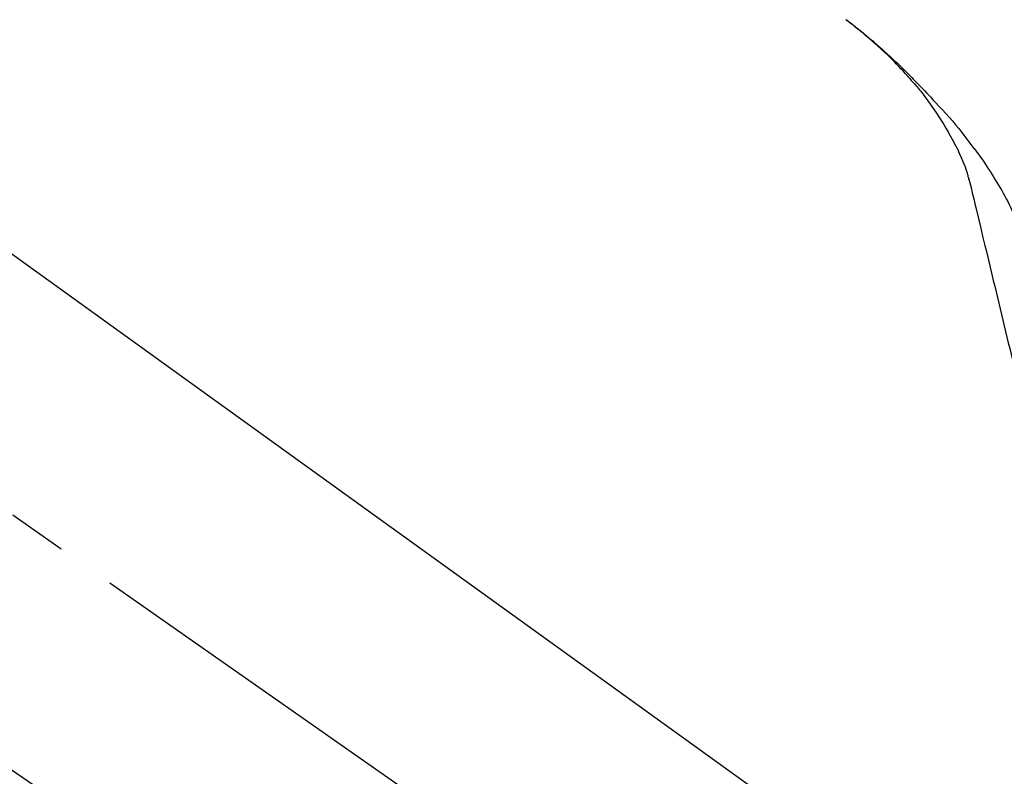
# Model space of a CAD drawing. Extents: x 28111 to 54233, y 210 to 8610.
# Drawn here: x 39418 to 39522, y 3000 to 3079 of the extents above; entities that cross this region are included whole.
import ezdxf

# ---------------------------------------------------------------- set-up
doc = ezdxf.new("R2010")
doc.units = 0
doc.header["$LTSCALE"] = 50
doc.header["$MEASUREMENT"] = 0
doc.linetypes.add('CENTER2', pattern=[1.125, 0.75, -0.125, 0.125, -0.125])
doc.layers.get('0').update_dxf_attribs({"linetype": 'CONTINUOUS'})
doc.layers.add('150-機器', color=8, linetype='CONTINUOUS')
doc.layers.add('166-寸法B', color=11, linetype='CONTINUOUS')
doc.styles.add('KH001', font='txt')
doc.dimstyles.new('KH1xx030', dxfattribs={"dimscale": 30, "dimtxt": 2, "dimasz": 0.6, "dimexe": 0.3, "dimexo": 1.2, "dimgap": 0.5, "dimtad": 3, "dimdec": 1, "dimdsep": 46, "dimlunit": 6, "dimtxsty": 'KH001', "dimblk": 'DOT', "dimcen": 1, "dimdle": 1, "dimclrd": 256, "dimclre": 256, "dimclrt": 256, "dimadec": 0, "dimazin": 0, "dimtfac": 1, "dimtdec": 1, "dimtix": 1, "dimtmove": 2, "dimatfit": 3, "dimldrblk": 'CLOSEDBLANK', "dimfxl": 1, "dimtolj": 1, "dimtzin": 0, "dimlwd": -1, "dimlwe": -1, "dimarcsym": 0})

# ---------------------------------------------------------------- blocks, each defined once
blk = doc.blocks.new('_Dot')
at = {"color": 0, "linetype": 'ByBlock', "lineweight": -2}
blk.add_line((-0.5, 0), (-1, 0), dxfattribs=at)
at = {"color": 0, "linetype": 'ByBlock', "const_width": 0.5}
blk.add_lwpolyline([(-0.25, 0, 1), (0.25, 0, 1)], format="xyb", close=True, dxfattribs=at)
blk = doc.blocks.new('*D283')
at = {"layer": '166-寸法B', "transparency": 16777216}
for p, q in [((38969.87, 2931.11), (38969.87, 3313.31)), ((39619.87, 2931.11), (39619.87, 3313.31)), ((38987.87, 3304.31), (39601.87, 3304.31))]:
    blk.add_line(p, q, dxfattribs=at)
at = {"layer": '166-寸法B', "transparency": 16777216, "xscale": 18, "yscale": 18, "zscale": 18, "rotation": 180}
blk.add_blockref('_Dot', (38969.87, 3304.31), dxfattribs=at)
at = {"layer": '166-寸法B', "transparency": 16777216, "xscale": 18, "yscale": 18, "zscale": 18}
blk.add_blockref('_Dot', (39619.87, 3304.31), dxfattribs=at)
at = {"layer": '166-寸法B', "transparency": 16777216, "insert": (39294.87, 3349.31), "char_height": 60, "attachment_point": 5, "style": 'KH001'}
blk.add_mtext('\\A1;650', dxfattribs=at)
blk = doc.blocks.new('_ClosedBlank')
at = {"color": 0, "linetype": 'ByBlock', "lineweight": -2}
for p, q in [((-1, 0.1667), (0, 0)), ((-1, 0.1667), (-1, -0.1667)), ((0, 0), (-1, -0.1667))]:
    blk.add_line(p, q, dxfattribs=at)
blk = doc.blocks.new('*D285')
at = {"layer": '166-寸法B', "transparency": 16777216}
for p, q in [((38969.87, 2931.11), (38969.87, 3178.31)), ((39616.87, 2931.11), (39616.87, 3178.31)), ((39598.87, 3169.31), (38987.87, 3169.31))]:
    blk.add_line(p, q, dxfattribs=at)
at = {"layer": '166-寸法B', "transparency": 16777216, "xscale": 18, "yscale": 18, "zscale": 18, "rotation": 180}
blk.add_blockref('_Dot', (38969.87, 3169.31), dxfattribs=at)
at = {"layer": '166-寸法B', "transparency": 16777216, "xscale": 18, "yscale": 18, "zscale": 18}
blk.add_blockref('_Dot', (39616.87, 3169.31), dxfattribs=at)
at = {"layer": '166-寸法B', "transparency": 16777216, "insert": (39293.37, 3214.31), "char_height": 60, "attachment_point": 5, "style": 'KH001'}
blk.add_mtext('\\A1;647', dxfattribs=at)

msp = doc.modelspace()

# ---------------------------------------------------------------- linework, layer by layer
at = {"layer": '150-機器', "color": 13, "linetype": 'CENTER2'}
msp.add_line((39550.21, 2933.97), (39263.34, 3134.84), dxfattribs=at)
at = {"layer": '150-機器', "color": 13, "linetype": 'Continuous'}
for p, q in [((39391.64, 3073.01), (39511.66, 2986.54)), ((39466.06, 2966.89), (39365.32, 3035.43))]:
    msp.add_line(p, q, dxfattribs=at)
for points in [[(39511.41, 3073.51), (39511.3, 3073.64), (39511.18, 3073.76), (39511.07, 3073.89), (39510.96, 3074.02), (39510.73, 3074.26), (39510.51, 3074.5), (39510.28, 3074.74), (39510.05, 3074.97), (39509.7, 3075.32), (39509.35, 3075.67), (39508.99, 3076.01), (39508.62, 3076.35), (39508.31, 3076.63), (39507.99, 3076.92), (39507.67, 3077.2), (39507.35, 3077.48), (39507.05, 3077.74), (39506.74, 3077.99), (39506.44, 3078.25), (39506.13, 3078.5), (39505.94, 3078.65), (39505.75, 3078.8), (39505.56, 3078.95), (39505.37, 3079.1), (39505.26, 3079.18), (39505.16, 3079.26), (39505.05, 3079.34), (39504.94, 3079.42)], [(39504.95, 3079.43), (39504.96, 3079.42), (39504.97, 3079.41), (39504.98, 3079.4), (39504.99, 3079.4), (39505, 3079.39), (39505.01, 3079.38), (39505.02, 3079.37), (39505.03, 3079.36), (39505.04, 3079.36), (39505.05, 3079.35), (39505.06, 3079.34), (39505.07, 3079.33), (39505.18, 3079.26), (39505.28, 3079.18), (39505.38, 3079.1), (39505.48, 3079.02), (39505.58, 3078.95), (39505.69, 3078.87), (39505.79, 3078.79), (39505.89, 3078.71), (39506.09, 3078.55), (39506.29, 3078.39), (39506.49, 3078.23), (39506.69, 3078.07), (39506.79, 3077.99), (39506.89, 3077.9), (39506.99, 3077.82), (39507.09, 3077.74), (39507.19, 3077.66), (39507.29, 3077.57), (39507.39, 3077.49), (39507.48, 3077.41), (39507.5, 3077.4), (39507.51, 3077.39), (39507.53, 3077.37), (39507.54, 3077.36), (39507.55, 3077.35), (39507.57, 3077.34), (39507.58, 3077.33), (39507.6, 3077.31), (39507.61, 3077.3), (39507.62, 3077.29), (39507.64, 3077.28), (39507.65, 3077.27)], [(39507.65, 3077.27), (39507.79, 3077.15), (39507.93, 3077.03), (39508.07, 3076.91), (39508.21, 3076.8), (39508.35, 3076.68), (39508.48, 3076.55), (39508.62, 3076.43), (39508.76, 3076.31), (39509.04, 3076.05), (39509.33, 3075.8), (39509.61, 3075.54), (39509.89, 3075.28), (39510.03, 3075.14), (39510.18, 3075), (39510.33, 3074.86), (39510.47, 3074.72), (39510.76, 3074.45), (39511.05, 3074.17), (39511.33, 3073.89), (39511.62, 3073.6), (39511.76, 3073.46), (39511.9, 3073.32), (39512.04, 3073.17), (39512.18, 3073.03), (39512.46, 3072.74), (39512.74, 3072.46), (39513.02, 3072.17), (39513.29, 3071.88), (39513.43, 3071.73), (39513.57, 3071.58), (39513.7, 3071.44), (39513.84, 3071.29), (39513.97, 3071.14), (39514.11, 3070.99), (39514.24, 3070.85), (39514.38, 3070.7)], [(39511.41, 3073.51), (39511.44, 3073.47), (39511.48, 3073.44), (39511.51, 3073.4), (39511.54, 3073.36), (39511.58, 3073.32), (39511.61, 3073.29), (39511.64, 3073.25), (39511.68, 3073.21), (39511.83, 3073.03), (39511.99, 3072.85), (39512.15, 3072.67), (39512.31, 3072.49), (39512.43, 3072.35), (39512.55, 3072.21), (39512.67, 3072.06), (39512.79, 3071.92), (39512.91, 3071.77), (39513.03, 3071.62), (39513.14, 3071.47), (39513.26, 3071.32)], [(39511.41, 3073.51), (39511.41, 3073.51), (39511.42, 3073.5), (39511.42, 3073.5), (39511.43, 3073.49), (39511.43, 3073.49), (39511.43, 3073.48), (39511.44, 3073.48), (39511.44, 3073.47), (39511.45, 3073.47), (39511.45, 3073.46), (39511.45, 3073.46), (39511.46, 3073.46)], [(39515.74, 3067.59), (39515.44, 3068.09), (39515.14, 3068.59), (39514.83, 3069.08), (39514.51, 3069.57), (39514.19, 3070.04), (39513.86, 3070.51), (39513.52, 3070.97), (39513.17, 3071.44)], [(39514.38, 3070.7), (39514.74, 3070.31), (39515.1, 3069.93), (39515.46, 3069.54), (39515.81, 3069.14), (39516.16, 3068.75), (39516.5, 3068.35), (39516.83, 3067.94), (39517.16, 3067.53), (39517.48, 3067.12), (39517.8, 3066.7), (39518.12, 3066.28), (39518.43, 3065.85)], [(39516.83, 3065.57), (39516.53, 3066.12), (39516.23, 3066.66), (39515.94, 3067.21), (39515.64, 3067.75)], [(39517.51, 3063.96), (39517.31, 3064.42), (39517.12, 3064.87), (39516.92, 3065.33), (39516.72, 3065.79)], [(39518.43, 3065.85), (39518.43, 3065.85), (39518.43, 3065.85), (39518.43, 3065.85), (39518.44, 3065.85), (39518.44, 3065.84), (39518.44, 3065.84), (39518.44, 3065.84), (39518.44, 3065.84), (39518.44, 3065.84), (39518.44, 3065.84), (39518.44, 3065.83), (39518.45, 3065.83)], [(39518.45, 3065.83), (39518.65, 3065.57), (39518.85, 3065.31), (39519.05, 3065.04), (39519.24, 3064.78), (39519.43, 3064.51), (39519.62, 3064.24), (39519.8, 3063.96), (39519.98, 3063.68), (39520.16, 3063.4), (39520.33, 3063.12), (39520.5, 3062.84), (39520.67, 3062.55)], [(39517.91, 3062.56), (39517.91, 3062.59), (39517.9, 3062.63), (39517.89, 3062.66), (39517.88, 3062.7), (39517.86, 3062.77), (39517.84, 3062.84), (39517.82, 3062.91), (39517.81, 3062.99), (39517.79, 3063.08), (39517.76, 3063.17), (39517.74, 3063.26), (39517.72, 3063.35), (39517.69, 3063.45), (39517.66, 3063.54), (39517.62, 3063.64), (39517.59, 3063.73), (39517.57, 3063.79), (39517.55, 3063.85), (39517.53, 3063.9), (39517.51, 3063.96)], [(39517.87, 3062.76), (39517.97, 3062.36), (39518.06, 3061.97), (39518.16, 3061.58), (39518.25, 3061.18), (39518.34, 3060.79), (39518.44, 3060.4), (39518.53, 3060), (39518.63, 3059.61), (39518.87, 3058.61), (39519.11, 3057.6), (39519.35, 3056.6), (39519.59, 3055.6), (39519.74, 3054.99), (39519.88, 3054.38), (39520.03, 3053.77), (39520.18, 3053.16), (39520.32, 3052.55), (39520.47, 3051.94), (39520.62, 3051.33), (39520.76, 3050.72)], [(39520.67, 3062.55), (39520.84, 3062.27), (39521.02, 3061.99), (39521.19, 3061.7), (39521.36, 3061.41), (39521.52, 3061.12), (39521.68, 3060.83), (39521.84, 3060.54), (39521.99, 3060.24), (39522.14, 3059.94), (39522.29, 3059.64), (39522.43, 3059.34), (39522.57, 3059.04)], [(39520.76, 3050.72), (39520.91, 3050.12), (39521.05, 3049.52), (39521.19, 3048.93), (39521.34, 3048.33), (39521.48, 3047.73), (39521.62, 3047.14), (39521.77, 3046.54), (39521.91, 3045.94), (39522.05, 3045.34), (39522.2, 3044.75), (39522.34, 3044.15), (39522.48, 3043.55)]]:
    msp.add_lwpolyline(points, dxfattribs=at)

# ---------------------------------------------------------------- dimensions: what is measured, and where the dimension line sits
at = {"layer": '166-寸法B'}
for base, p1, p2, picture, middle in [((39619.87, 3304.31), (38969.87, 2895.11), (39619.87, 2895.11), '*D283', (39294.87, 3349.31)), ((38969.87, 3169.31), (39616.87, 2895.11), (38969.87, 2895.11), '*D285', (39293.37, 3214.31))]:
    dim = msp.add_linear_dim(base=base, p1=p1, p2=p2, dimstyle='KH1xx030', dxfattribs=at)
    dim.commit()
    dim.dimension.update_dxf_attribs({"geometry": picture, "text_midpoint": middle})

doc.saveas('drawing.dxf')
